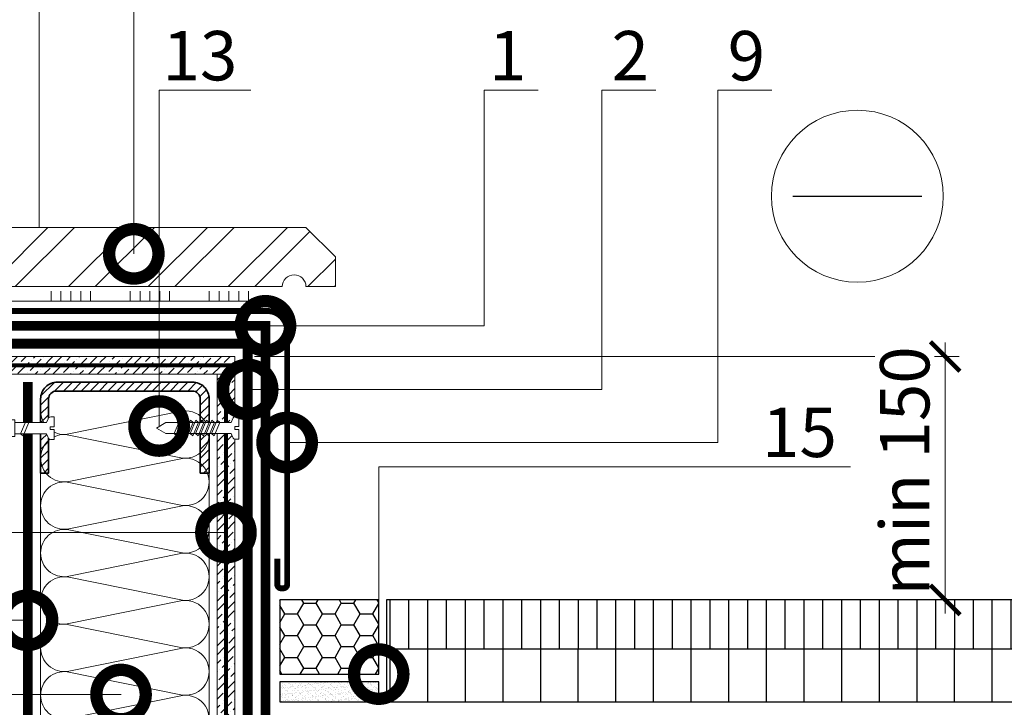
# Model space of a CAD drawing. Units: millimetres. Extents: x -93938 to 73742, y -33732 to -196.
# Drawn here: x 29746 to 30244, y -13823 to -13475 of the extents above; entities that cross this region are included whole.
import ezdxf
from ezdxf import colors
from ezdxf.entities.mleader import LeaderData, LeaderLine
from ezdxf.math import Vec2, Vec3

# ---------------------------------------------------------------- set-up
doc = ezdxf.new("R2010")
doc.units = ezdxf.units.MM
doc.linetypes.add('Штриховая', pattern=[6, 2, -2, 2])
doc.linetypes.add('штриховая 50', pattern=[1, 0.5, -0.5])
doc.layers.get('0').update_dxf_attribs({"lineweight": 30})
doc.layers.get('DEFPOINTS').update_dxf_attribs({"color": 251, "lineweight": 0})
doc.layers.add('TN-АННОТАЦИИ @ 10', color=7, linetype='Continuous', lineweight=20, true_color=0x000000)
doc.layers.add('TN-АСФАЛЬТ', color=251, linetype='Continuous')
for name, color, linetype, lineweight in [('TN-ГЕРМЕТИК', 20, 'Continuous', 30), ('TN-ГИДРОИЗОЛЯЦИЯ БИТУМАЯ ВЕРХНЯЯ', 32, 'Continuous', 15), ('TN-ГИДРОИЗОЛЯЦИЯ БИТУМАЯ нижняя', 173, 'Continuous', 15), ('TN-ГРУНТОВКА', 6, 'Continuous', 15), ('TN-КЛЕЙ', 1, 'Continuous', 15), ('TN-КРЕПЕЖ', 7, 'Continuous', 15), ('TN-МЕТАЛЛ КОНСТРУКЦИИ', 162, 'Continuous', 35), ('TN-ПАРОИЗОЛЯЦИЯ', 94, 'Continuous', 15), ('TN-ПЕСОК', 41, 'Continuous', 15), ('TN-РАЗМЕРЫ', 184, 'Continuous', 15), ('TN-РАЗМЕРЫ @ 10', 184, 'Continuous', 15), ('TN-СТЯЖКА', 252, 'Continuous', 15), ('TN-УТЕПЛИТЕЛЬ КВ', 42, 'Continuous', 15)]:
    doc.layers.add(name, color=color, linetype=linetype, lineweight=lineweight)
doc.styles.add('Arial', font='ariali.ttf')
doc.styles.add('TN-Текст', font='isocpeur.ttf')
doc.styles.add('TN-Текст-Аннотативный', font='isocpeur.ttf')
doc.dimstyles.new('ПТС-Размеры-Аннотативный$0', dxfattribs={"dimtxt": 2.5, "dimasz": 1.5, "dimexe": 0.7, "dimexo": 1, "dimgap": 0.8, "dimtad": 1, "dimdec": 0, "dimzin": 0, "dimdsep": 46, "dimtxsty": 'TN-Текст-Аннотативный', "dimblk": 'ARCHTICK', "dimcen": 2, "dimdle": 0.7, "dimadec": 0, "dimazin": 0, "dimtfac": 1, "dimtdec": 0, "dimtmove": 1, "dimatfit": 3, "dimfxl": 0.7, "dimtfill": 1, "dimtolj": 1, "dimtzin": 0, "dimlwd": -1, "dimlwe": -1, "dimarcsym": 0})

# ---------------------------------------------------------------- blocks, each defined once
blk = doc.blocks.new('*U163')
at = {"ltscale": 100}
for p, q in [((0, 89.31), (24, 89.31)), ((0, 4), (0, 89.31)), ((24, 89.31), (48, 89.31)), ((48, 89.31), (72, 89.31)), ((72, 89.31), (96, 89.31)), ((96, 89.31), (120, 89.31)), ((120, 89.31), (144, 89.31)), ((144, 89.31), (168, 89.31)), ((168, 89.31), (192, 89.31)), ((192, 89.31), (216, 89.31)), ((216, 89.31), (240, 89.31)), ((240, 89.31), (264, 89.31)), ((264, 89.31), (288, 89.31)), ((288, 89.31), (312, 89.31)), ((312, 89.31), (336, 89.31)), ((0, 4), (24, 4)), ((24, 4), (48, 4)), ((48, 4), (72, 4)), ((72, 4), (96, 4)), ((96, 4), (120, 4)), ((120, 4), (144, 4)), ((144, 4), (168, 4)), ((168, 4), (192, 4)), ((192, 4), (216, 4)), ((216, 4), (240, 4)), ((240, 4), (264, 4)), ((264, 4), (288, 4)), ((288, 4), (312, 4)), ((312, 4), (336, 4))]:
    blk.add_line(p, q, dxfattribs=at)
at = {"lineweight": 9, "ltscale": 100, "transparency": 33554559}
for points in [[(0, 4, 0.451718), (11.9, 17.51), (0.1, 75.8, -1.135042), (23.9, 75.8), (12.1, 17.51, 0.451718), (24, 4, 0.451718)], [(24, 4, 0.451718), (35.9, 17.51), (24.1, 75.8, -1.135042), (47.9, 75.8), (36.1, 17.51, 0.451718), (48, 4, 0.451718)], [(48, 4, 0.451718), (59.9, 17.51), (48.1, 75.8, -1.135042), (71.9, 75.8), (60.1, 17.51, 0.451718), (72, 4, 0.451718)], [(72, 4, 0.451718), (83.9, 17.51), (72.1, 75.8, -1.135042), (95.9, 75.8), (84.1, 17.51, 0.451718), (96, 4, 0.451718)], [(96, 4, 0.451718), (107.9, 17.51), (96.1, 75.8, -1.135042), (119.9, 75.8), (108.1, 17.51, 0.451718), (120, 4, 0.451718)], [(120, 4, 0.451718), (131.9, 17.51), (120.1, 75.8, -1.135042), (143.9, 75.8), (132.1, 17.51, 0.451718), (144, 4, 0.451718)], [(144, 4, 0.451718), (155.9, 17.51), (144.1, 75.8, -1.135042), (167.9, 75.8), (156.1, 17.51, 0.451718), (168, 4, 0.451718)], [(168, 4, 0.451718), (179.9, 17.51), (168.1, 75.8, -1.135042), (191.9, 75.8), (180.1, 17.51, 0.451718), (192, 4, 0.451718)], [(192, 4, 0.451718), (203.9, 17.51), (192.1, 75.8, -1.135042), (215.9, 75.8), (204.1, 17.51, 0.451718), (216, 4, 0.451718)], [(216, 4, 0.451718), (227.9, 17.51), (216.1, 75.8, -1.135042), (239.9, 75.8), (228.1, 17.51, 0.451718), (240, 4, 0.451718)], [(240, 4, 0.451718), (251.9, 17.51), (240.1, 75.8, -1.135042), (263.9, 75.8), (252.1, 17.51, 0.451718), (264, 4, 0.451718)], [(264, 4, 0.451718), (275.9, 17.51), (264.1, 75.8, -1.135042), (287.9, 75.8), (276.1, 17.51, 0.451718), (288, 4, 0.451718)], [(288, 4, 0.451718), (299.9, 17.51), (288.1, 75.8, -1.135042), (311.9, 75.8), (300.1, 17.51, 0.451718), (312, 4, 0.451718)], [(312, 4, 0.451718), (323.9, 17.51), (312.1, 75.8, -1.135042), (335.9, 75.8), (324.1, 17.51, 0.451718), (336, 4, 0.451718)]]:
    blk.add_lwpolyline(points, format="xyb", dxfattribs=at)
blk = doc.blocks.new('*U167')
at = {"color": 1, "ltscale": 100}
for points in [[(10, 0), (10, 5)], [(15, 0), (15, 5)], [(20, 0), (20, 5)], [(25, 0), (25, 5)], [(30, 0), (30, 5)], [(50, 0), (50, 5)], [(55, 0), (55, 5)], [(60, 0), (60, 5)], [(65, 0), (65, 5)], [(70, 0), (70, 5)], [(90, 0), (90, 5)], [(95, 0), (95, 5)], [(100, 0), (100, 5)], [(105, 0), (105, 5)], [(110, 0), (110, 5)], [(130, 0), (130, 5)], [(135, 0), (135, 5)], [(140, 0), (140, 5)], [(145, 0), (145, 5)], [(150, 0), (150, 5)], [(170, 0), (170, 5)], [(175, 0), (175, 5)], [(180, 0), (180, 5)], [(185, 0), (185, 5)], [(190, 0), (190, 5)], [(210, 0), (210, 5)], [(215, 0), (215, 5)], [(220, 0), (220, 5)], [(225, 0), (225, 5)], [(230, 0), (230, 5)], [(250, 0), (250, 5)], [(255, 0), (255, 5)], [(260, 0), (260, 5)], [(265, 0), (265, 5)], [(270, 0), (270, 5)], [(282, 0), (0, 0)]]:
    blk.add_lwpolyline(points, dxfattribs=at)
blk = doc.blocks.new('_DotSmall')
at = {"color": 0, "linetype": 'ByBlock', "const_width": 0.5}
blk.add_lwpolyline([(-0.0625, 0, 1), (0.0625, 0, 1)], format="xyb", close=True, dxfattribs=at)
blk = doc.blocks.new('_ARCHTICK')
at = {"color": 0, "linetype": 'ByBlock', "ltscale": 10, "const_width": 0.15}
blk.add_lwpolyline([(-0.5, -0.5), (0.5, 0.5)], dxfattribs=at)
blk = doc.blocks.new('*D169')
at = {"layer": 'DEFPOINTS', "color": 0, "transparency": 16777216}
for p in [(29854.61, -13645.34), (30214.21, -13645.34), (30131.47, -13768.51)]:
    blk.add_point(p, dxfattribs=at)
at = {"layer": 'TN-РАЗМЕРЫ', "color": 0, "transparency": 16777216}
for p, q in [((30214.21, -13775.51), (30214.21, -13638.34)), ((29864.61, -13645.34), (30221.21, -13645.34)), ((30141.47, -13768.51), (30221.21, -13768.51))]:
    blk.add_line(p, q, dxfattribs=at)
at = {"layer": 'TN-РАЗМЕРЫ', "color": 0, "transparency": 16777216, "insert": (30193.7, -13703.31), "char_height": 25, "attachment_point": 5, "rotation": 90, "style": 'TN-Текст-Аннотативный', "bg_fill": 3, "box_fill_scale": 1.1, "bg_fill_color": 256, "bg_fill_true_color": 13158600, "bg_fill_transparency": 0}
blk.add_mtext('\\A1;min 150', dxfattribs=at)
at = {"layer": 'TN-РАЗМЕРЫ', "color": 0, "transparency": 16777216, "xscale": 15, "yscale": 15, "zscale": 15}
for p, rotation in [((30214.21, -13645.34), 90), ((30214.21, -13768.51), 270)]:
    blk.add_blockref('_ARCHTICK', p, dxfattribs=dict(at, rotation=rotation))
blk = doc.blocks.new('*U207')
at = {"color": 252, "lineweight": 0, "ltscale": 100, "style": 'Arial', "flags": 9}
for tag, p in [('ОПИСАНИЕ', (13.87, -64.02)), ('ТИП', (-16.07, -66.06))]:
    blk.add_attdef(tag, p, '', height=25, rotation=273.8857, dxfattribs=at)
at = {"color": 251, "lineweight": 0}
blk.add_wipeout([(-44.45, -1.52), (-39.49, -3.99), (-5.2, -1.66), (-4.21, -3.59), (-3.62, -4.21), (-2.77, -4.4), (-1.11, -4.29), (-1.45, 0.7), (-3.44, 0.56), (-3.54, 1.96), (-1.54, 2.1), (-1.88, 7.09), (-3.55, 6.97), (-4.35, 6.67), (-4.86, 5.97), (-5.58, 3.93), (-39.87, 1.6)], dxfattribs=at)
at = {"color": 7}
blk.add_line((-38.1, -3.89), (-14.27, -2.28), dxfattribs=at)
blk.add_lwpolyline([(-14.27, -2.28), (-5.2, -1.66), (-4.21, -3.59, 0.300062), (-2.77, -4.4), (-1.11, -4.29), (-1.45, 0.7), (-3.44, 0.56), (-3.54, 1.96), (-1.54, 2.1), (-1.88, 7.09), (-3.55, 6.97, 0.300062), (-4.86, 5.97), (-5.58, 3.93), (-14.65, 3.31)], format="xyb", dxfattribs=at)
for points in [[(-38.48, 1.69), (-43.05, -1.42), (-38.1, -3.89)], [(-14.65, 3.31), (-38.48, 1.69)]]:
    blk.add_lwpolyline(points, dxfattribs=at)
for points in [[(-34.32, 1.98), (-31.07, -4.52), (-29.75, -3.33), (-33, 3.17)], [(-31.62, 2.16), (-28.38, -4.34), (-27.05, -3.14), (-30.3, 3.35)], [(-28.93, 2.34), (-25.68, -4.15), (-24.36, -2.96), (-27.61, 3.53)], [(-26.24, 2.52), (-22.99, -3.97), (-21.67, -2.78), (-24.91, 3.72)], [(-23.54, 2.71), (-20.3, -3.79), (-18.97, -2.6), (-22.22, 3.9)], [(-20.85, 2.89), (-17.6, -3.6), (-16.28, -2.41), (-19.53, 4.08)], [(-18.16, 3.07), (-14.91, -3.42), (-13.59, -2.23), (-16.83, 4.27)], [(-15.46, 3.26), (-12.21, -3.24), (-10.89, -2.05), (-14.14, 4.45)]]:
    blk.add_lwpolyline(points, close=True, dxfattribs=at)
blk = doc.blocks.new('Дюбель')
at = {"color": 7, "lineweight": 0}
blk.add_wipeout([(-48.07, -2.8), (-49, -2.8), (-50.4, -2.1), (-50.4, 2.1), (-49, 2.8), (-48.07, 2.8), (-48.13, 1.6), (-17.61, 0), (-48.13, -1.6)], dxfattribs=at)
blk.add_wipeout([(-17.5, 4.2), (-18.27, 2.84), (-21.07, 2.99), (-21, 4.38), (-23.09, 4.49), (-23.86, 3.13), (-26.66, 3.28), (-26.59, 4.68), (-28.68, 4.79), (-29.46, 3.42), (-32.25, 3.57), (-32.18, 4.97), (-34.28, 5.08), (-35.05, 3.72), (-37.85, 3.86), (-37.77, 5.26), (-39.87, 5.37), (-40.64, 4.01), (-43.44, 4.16), (-43.36, 5.56), (-45.46, 5.67), (-47.98, 4.4), (-48.13, 1.6), (-17.61, 0), (-48.13, -1.6), (-47.98, -4.4), (-45.46, -5.67), (-43.36, -5.56), (-43.44, -4.16), (-40.64, -4.01), (-39.87, -5.37), (-37.77, -5.26), (-37.85, -3.86), (-35.05, -3.72), (-34.28, -5.08), (-32.18, -4.97), (-32.25, -3.57), (-29.46, -3.42), (-28.68, -4.79), (-26.59, -4.68), (-26.66, -3.28), (-23.86, -3.13), (-23.09, -4.49), (-21, -4.38), (-21.07, -2.99), (-18.27, -2.84), (-17.5, -4.2)], dxfattribs=at)
blk.add_wipeout([(0, -4.2), (0, 4.2), (-17.5, 4.2), (-17.5, -4.2)], dxfattribs=at)
at = {"color": 7}
for points in [[(-17.5, 4.2), (-18.27, 2.84), (-21.07, 2.99), (-21, 4.38), (-23.09, 4.49), (-23.86, 3.13), (-26.66, 3.28), (-26.59, 4.68), (-28.68, 4.79), (-29.46, 3.42), (-32.25, 3.57), (-32.18, 4.97), (-34.28, 5.08), (-35.05, 3.72), (-37.85, 3.86), (-37.77, 5.26), (-39.87, 5.37), (-40.64, 4.01), (-43.44, 4.16), (-43.36, 5.56), (-45.46, 5.67), (-47.98, 4.4), (-48.13, 1.6), (-17.61, 0), (-48.13, -1.6), (-47.98, -4.4), (-45.46, -5.67), (-43.36, -5.56), (-43.44, -4.16), (-40.64, -4.01), (-39.87, -5.37), (-37.77, -5.26), (-37.85, -3.86), (-35.05, -3.72), (-34.28, -5.08), (-32.18, -4.97), (-32.25, -3.57), (-29.46, -3.42), (-28.68, -4.79), (-26.59, -4.68), (-26.66, -3.28), (-23.86, -3.13), (-23.09, -4.49), (-21, -4.38), (-21.07, -2.99), (-18.27, -2.84), (-17.5, -4.2)], [(-48.07, -2.8), (-49, -2.8), (-50.4, -2.1), (-50.4, 2.1), (-49, 2.8), (-48.07, 2.8), (-48.13, 1.6), (-17.61, 0), (-48.13, -1.6)], [(0, -4.2), (0, 4.2), (-17.5, 4.2), (-17.5, -4.2), (0, -4.2)]]:
    blk.add_lwpolyline(points, close=True, dxfattribs=at)
blk = doc.blocks.new('*U323')
at = {"color": 252, "lineweight": 0, "ltscale": 100, "style": 'Arial', "flags": 9}
for tag, p in [('ОПИСАНИЕ', (13.87, -64.02)), ('ТИП', (-16.07, -66.06))]:
    blk.add_attdef(tag, p, '', height=25, rotation=273.8857, dxfattribs=at)
at = {"color": 251, "lineweight": 0}
blk.add_wipeout([(-19.69, 2.97), (-19.31, -2.62), (-5.2, -1.66), (-4.21, -3.59), (-3.62, -4.21), (-2.77, -4.4), (-1.11, -4.29), (-1.45, 0.7), (-3.44, 0.56), (-3.54, 1.96), (-1.54, 2.1), (-1.88, 7.09), (-3.55, 6.97), (-4.35, 6.67), (-4.86, 5.97), (-5.58, 3.93)], dxfattribs=at)
at = {"color": 7}
blk.add_line((-21.09, -2.74), (-17.45, -2.49), dxfattribs=at)
blk.add_lwpolyline([(-17.45, -2.49), (-5.2, -1.66), (-4.21, -3.59, 0.300062), (-2.77, -4.4), (-1.11, -4.29), (-1.45, 0.7), (-3.44, 0.56), (-3.54, 1.96), (-1.54, 2.1), (-1.88, 7.09), (-3.55, 6.97, 0.300062), (-4.86, 5.97), (-5.58, 3.93), (-17.83, 3.1)], format="xyb", dxfattribs=at)
blk.add_lwpolyline([(-17.83, 3.1), (-21.46, 2.85)], dxfattribs=at)
at = {"color": 7, "xscale": -1, "rotation": 183.885722331906}
blk.add_blockref('Дюбель', (-21.28, 0.05), dxfattribs=at)
at = {"color": 7}
blk.add_lwpolyline([(-18.64, 3.04), (-15.39, -3.45), (-14.07, -2.26), (-17.31, 4.23)], close=True, dxfattribs=at)
blk = doc.blocks.new('*U517')
h = blk.add_hatch()
h.set_pattern_fill('ANSI31', color=256, scale=3, angle=45, style=0)
h.set_pattern_definition([(90, (70.504, 1.591), (-9.525, 2e-15), [])])
h.paths.add_polyline_path([(0, 26.59), (0, 51.59), (-897.83, 51.59), (-897.83, 26.59)])
h = blk.add_hatch()
h.set_pattern_fill('ANSI31', color=256, scale=6, angle=45, style=0)
h.set_pattern_definition([(90, (70.504, 1.591), (-19.05, 4e-15), [])])
h.paths.add_polyline_path([(-897.83, 26.59), (-897.83, 0), (0, 0), (0, 26.59)])
for points in [[(-897.83, 51.59), (0, 51.59), (0, 0), (-897.83, 0), (-897.83, 51.59)], [(-897.83, 26.59), (0, 26.59)]]:
    blk.add_lwpolyline(points)

msp = doc.modelspace()

# ---------------------------------------------------------------- hatches: boundary and pattern name
at = {"lineweight": 15}
h = msp.add_hatch(dxfattribs=at)
h.set_pattern_fill('ANSI32', color=256, scale=3, style=0)
h.set_pattern_definition([(45, (28376.607, -75862.998), (-20.205576, 20.205576), []), (45, (28390.077, -75862.998), (-20.205576, 20.205576), [])])
edge = h.paths.add_edge_path()
edge.add_line((29591.61, -13580), (29591.61, -13610))
edge.add_line((29591.61, -13610), (29878.61, -13610))
edge.add_arc((29884.61, -13610), 6, 0, 180, ccw=False)
edge.add_line((29890.61, -13610), (29905.61, -13610))
edge.add_line((29905.61, -13610), (29905.61, -13595))
edge.add_line((29905.61, -13595), (29890.61, -13580))
edge.add_line((29890.61, -13580), (29591.61, -13580))
at = {"layer": 'TN-МЕТАЛЛ КОНСТРУКЦИИ', "lineweight": 9, "transparency": 33554687}
h = msp.add_hatch(dxfattribs=at)
h.set_pattern_fill('ANSI31', color=256)
h.set_pattern_definition([(45, (-19721.5628, -8327.8526), (-2.24506403, 2.24506403), [])])
edge = h.paths.add_edge_path()
edge.add_line((29756.3, -13704.34), (29756.3, -13666.84))
edge.add_arc((29764.8, -13666.84), 8.5, 90, 180, ccw=False)
edge.add_line((29764.8, -13658.34), (29833.11, -13658.34))
edge.add_arc((29833.11, -13666.84), 8.5, 0, 90, ccw=False)
edge.add_line((29841.61, -13666.84), (29841.61, -13704.34))
edge.add_line((29841.61, -13704.34), (29837.11, -13704.34))
edge.add_line((29837.11, -13704.34), (29837.11, -13669.84))
edge.add_line((29837.11, -13669.84), (29837.11, -13666.84))
edge.add_arc((29833.11, -13666.84), 4, 360, 450)
edge.add_line((29833.11, -13662.84), (29764.3, -13662.84))
edge.add_arc((29764.3, -13666.84), 4, 90, 180)
edge.add_line((29760.3, -13666.84), (29760.3, -13704.34))
edge.add_line((29760.3, -13704.34), (29756.3, -13704.34))
at = {"layer": 'TN-ПЕСОК'}
h = msp.add_hatch(dxfattribs=at)
h.set_pattern_fill('AR-SAND', color=256, scale=0.05, style=0)
h.set_pattern_definition([(37.5, (28548.4338, -30015.1056), (-0.08000156, 2.44706619), [0, -1.9304, 0, -2.159, 0, -2.06375]), (7.5, (28548.4338, -30015.1056), (2.2476164, 3.5841255), [0, -1.0414, 0, -1.7399, 0, -0.66675]), (327.5, (28546.8717, -30015.1056), (3.95496185, 0.00718592), [0, -0.635, 0, -2.286, 0, -2.9845]), (317.5, (28546.8717, -30015.1056), (3.81778226, 1.1146466), [0, -0.3175, 0, -1.4986, 0, -1.7145])])
h.paths.add_polyline_path([(29927.43, -13820.11), (29927.43, -13810.11), (29877.43, -13810.11), (29877.43, -13820.11)])
at = {"layer": 'TN-СТЯЖКА'}
h = msp.add_hatch(dxfattribs=at)
h.set_pattern_fill('ANSI36', color=256)
h.set_pattern_definition([(45, (-5897.2582, -9670.75), (1.68379802, 6.17392608), [7.9375, -1.5875, 0, -1.5875])])
h.paths.add_polyline_path([(29591.61, -13645.34), (29591.61, -13654.34), (29854.61, -13654.34), (29854.61, -13645.34)])
h = msp.add_hatch(dxfattribs=at)
h.set_pattern_fill('ANSI36', color=256)
h.set_pattern_definition([(45, (-5856.2598, -9670.75), (1.68379802, 6.17392608), [7.9375, -1.5875, 0, -1.5875])])
h.paths.add_polyline_path([(29854.61, -14013.34), (29845.61, -14013.34), (29845.61, -13654.34), (29854.61, -13654.34)])

# ---------------------------------------------------------------- linework, layer by layer
at = {"lineweight": 15}
msp.add_lwpolyline([(29755.61, -13580), (29755.61, -13244)], dxfattribs=at)
at = {"color": 5, "lineweight": 30}
msp.add_lwpolyline([(30137.09, -13564.22), (30202.4, -13564.22)], dxfattribs=at)
at = {"lineweight": 15}
msp.add_lwpolyline([(29905.61, -13610), (29905.61, -13595), (29890.61, -13580), (29591.61, -13580), (29591.61, -13610), (29878.61, -13610, -1), (29890.61, -13610), (29905.61, -13610)], format="xyb", dxfattribs=at)
msp.add_lwpolyline([(29927.43, -13810.11), (29877.43, -13810.11), (29877.43, -13820.11), (29927.43, -13820.11)], close=True)
at = {"color": 5, "lineweight": 13}
msp.add_circle((30169.74, -13564.22), 43.5, dxfattribs=at)
at = {"layer": 'TN-ГИДРОИЗОЛЯЦИЯ БИТУМАЯ ВЕРХНЯЯ', "linetype": 'штриховая 50', "ltscale": 10, "const_width": 5}
msp.add_lwpolyline([(29591.61, -13629.84), (29870.11, -13629.84), (29870.11, -13912.7), (29879.11, -13921.28), (29879.11, -13992.84), (29968.67, -13992.84), (29977.76, -14001.84), (30016.81, -14001.84), (30027.39, -14010.84), (30061.11, -14010.84)], dxfattribs=at)
at = {"layer": 'TN-ГИДРОИЗОЛЯЦИЯ БИТУМАЯ нижняя', "linetype": 'штриховая 50', "ltscale": 10, "const_width": 5}
msp.add_lwpolyline([(29591.61, -13638.84), (29861.13, -13638.84), (29861.11, -13916.56), (29870.11, -13925.13), (29870.11, -14010.84), (29961.27, -14010.84), (29970.36, -14019.84), (30011.11, -14019.84)], dxfattribs=at)
at = {"layer": 'TN-ГРУНТОВКА', "linetype": 'Штриховая', "ltscale": 0.5, "const_width": 2}
for points in [[(29854.61, -13649.84), (29591.61, -13649.84)], [(29850.11, -13654.34), (29850.11, -14013.34)]]:
    msp.add_lwpolyline(points, dxfattribs=at)
at = {"layer": 'TN-МЕТАЛЛ КОНСТРУКЦИИ'}
for points in [[(29590.99, -13622.34, 3, 3, 0), (29871.09, -13622.34, 3, 3, -0.414214), (29881.09, -13632.34, 3, 3, 0), (29881.09, -13670.17, 3, 3, 0)], [(29881.09, -13632.61, 3, 3, 0), (29881.09, -13760.7, 3, 3, -0.414214), (29879.09, -13762.7, 3, 3, 0), (29878.09, -13762.7, 3, 3, -0.414214), (29876.09, -13760.7, 3, 3, 0), (29876.09, -13747.7, 0, 0, 0)]]:
    msp.add_lwpolyline(points, format="xyseb", dxfattribs=at)
at = {"layer": 'TN-МЕТАЛЛ КОНСТРУКЦИИ', "transparency": 33554687}
msp.add_lwpolyline([(29756.3, -13704.34), (29756.3, -13666.84, -0.414214), (29764.8, -13658.34), (29833.11, -13658.34, -0.414214), (29841.61, -13666.84), (29841.61, -13704.34), (29837.11, -13704.34), (29837.11, -13669.84), (29837.11, -13666.84, 0.414214), (29833.11, -13662.84), (29764.3, -13662.84, 0.414214), (29760.3, -13666.84), (29760.3, -13704.34)], format="xyb", close=True, dxfattribs=at)
at = {"layer": 'TN-ПАРОИЗОЛЯЦИЯ', "linetype": 'штриховая 50', "ltscale": 10, "const_width": 5}
msp.add_lwpolyline([(29749.8, -13658.34), (29749.8, -13921.53), (29758.8, -13931.06), (29758.8, -14019.84), (29855.61, -14019.84)], dxfattribs=at)
at = {"layer": 'TN-СТЯЖКА'}
for points in [[(29591.61, -13645.34), (29591.61, -13654.34), (29854.61, -13654.34), (29854.61, -13645.34)], [(29854.61, -14013.34), (29845.61, -14013.34), (29845.61, -13654.34), (29854.61, -13654.34)]]:
    msp.add_lwpolyline(points, close=True, dxfattribs=at)

# ---------------------------------------------------------------- block references
at = {"layer": 'TN-КЛЕЙ', "ltscale": 100}
msp.add_blockref('*U167', (29591.61, -13617.34), dxfattribs=at)
at = {"layer": 'TN-УТЕПЛИТЕЛЬ КВ', "ltscale": 100, "xscale": -1, "rotation": 270}
msp.add_blockref('*U163', (29752.3, -14008.84), dxfattribs=at)

# ---------------------------------------------------------------- leaders
at = {"layer": 'TN-АННОТАЦИИ @ 10'}
ml = msp.add_multileader_mtext('Standard', dxfattribs=at)
ml.set_content('плита\\Pпорога', color=256, style='TN-Текст')
ml.set_leader_properties(color=256, linetype='ByLayer', lineweight=-1)
ml.set_arrow_properties(name='DOTSMALL')
ml.build(insert=Vec2(0, 0))
ml.multileader.update_dxf_attribs({"text_left_attachment_type": 6, "text_right_attachment_type": 6, "dogleg_length": 100, "arrow_head_size": 50, "scale": 10})
ctx = ml.context
ctx.base_point, ctx.scale, ctx.char_height, ctx.arrow_head_size, ctx.landing_gap_size, ctx.plane_origin = Vec3(29995.16, -13389.3), 10, 25, 50, 0, Vec3(27981.02, -14067.85)
ctx.left_attachment, ctx.right_attachment, ctx.text_align_type = 6, 6, 1
notes = []
notes.append((ctx, [(1, (1, 1, 0), (29986.98, -13389.3), (1, 0), 8.18, [(0, [(29803.47, -13593.4), (29803.47, -13389.3)], 0, [])])]))
ctx.mtext.insert, ctx.mtext.alignment, ctx.mtext.line_spacing_style, ctx.mtext.flow_direction = Vec3(30046.41, -13356.8), 2, 2, 5
ml = msp.add_multileader_mtext('Standard', dxfattribs=at)
ml.set_content('6', color=256, style='TN-Текст')
ml.set_leader_properties(color=256, linetype='ByLayer', lineweight=-1)
ml.set_arrow_properties(name='DOTSMALL')
ml.build(insert=Vec2(0, 0))
ml.multileader.update_dxf_attribs({"text_left_attachment_type": 6, "text_right_attachment_type": 6, "dogleg_length": 100, "arrow_head_size": 50, "scale": 10})
ctx = ml.context
ctx.base_point, ctx.scale, ctx.char_height, ctx.arrow_head_size, ctx.landing_gap_size, ctx.plane_origin = Vec3(29406.11, -13778.85), 10, 25, 50, 0, Vec3(31435.25, -14528.14)
ctx.left_attachment, ctx.right_attachment, ctx.text_align_type = 6, 6, 1
notes.append((ctx, [(1, (1, 1, 0), (29426.79, -13778.85), (-1, 0), 8.18, [(1, [(29749.67, -13778.85)], 0, [])])]))
ctx.mtext.insert, ctx.mtext.alignment, ctx.mtext.line_spacing_style, ctx.mtext.flow_direction = Vec3(29412.36, -13748.85), 2, 2, 5
ml = msp.add_multileader_mtext('Standard', dxfattribs=at)
ml.set_content('4', color=256, style='TN-Текст')
ml.set_leader_properties(color=256, linetype='ByLayer', lineweight=-1)
ml.set_arrow_properties(name='DOTSMALL')
ml.build(insert=Vec2(0, 0))
ml.multileader.update_dxf_attribs({"text_left_attachment_type": 6, "text_right_attachment_type": 6, "dogleg_length": 100, "arrow_head_size": 50, "scale": 10})
ctx = ml.context
ctx.base_point, ctx.scale, ctx.char_height, ctx.arrow_head_size, ctx.landing_gap_size, ctx.plane_origin = Vec3(29403.61, -13816.46), 10, 25, 50, 0, Vec3(31435.25, -14565.76)
ctx.left_attachment, ctx.right_attachment, ctx.text_align_type = 6, 6, 1
notes.append((ctx, [(1, (1, 1, 0), (29426.79, -13816.46), (-1, 0), 8.18, [(1, [(29797.01, -13816.46)], 0, [])])]))
ctx.mtext.insert, ctx.mtext.alignment, ctx.mtext.line_spacing_style, ctx.mtext.flow_direction = Vec3(29411.11, -13786.46), 2, 2, 5
for ctx, leaders in notes:
    for number, flags, end, landing, length, lines in leaders:
        leader = LeaderData()
        leader.index, (leader.has_last_leader_line, leader.has_dogleg_vector, leader.attachment_direction) = number, flags
        leader.last_leader_point, leader.dogleg_vector, leader.dogleg_length = Vec3(end), Vec3(landing), length
        for number, points, colour, breaks in lines:
            line = LeaderLine()
            line.index, line.vertices, line.color, line.breaks = number, Vec3.list(points), colors.encode_raw_color(colour), breaks
            leader.lines.append(line)
        ctx.leaders.append(leader)

# ---------------------------------------------------------------- next in the draw order: block references
at = {"layer": 'TN-КРЕПЕЖ', "ltscale": 100, "xscale": -1, "rotation": 183.885722331906}
for name, p in [('*U323', (29764.52, -13680.14)), ('*U207', (29858.01, -13680.07))]:
    msp.add_blockref(name, p, dxfattribs=at)

# ---------------------------------------------------------------- next in the draw order: dimensions: what is measured, and where the dimension line sits
at = {"layer": 'TN-РАЗМЕРЫ @ 10'}
dim = msp.add_linear_dim(base=(30214.21, -13645.34), p1=(30131.47, -13768.51), p2=(29854.61, -13645.34), angle=90, text='min 150', dimstyle='ПТС-Размеры-Аннотативный$0', override={"dimscale": 10, "dimtix": 0, "dimtofl": 1, "dimtmove": 1, "dimatfit": 3}, dxfattribs=at)
dim.commit()
dim.dimension.update_dxf_attribs({"geometry": '*D169', "text_midpoint": (30214.21, -13703.31), "dimtype": 160})

# ---------------------------------------------------------------- next in the draw order: hatches: boundary and pattern name
at = {"layer": 'TN-ГЕРМЕТИК'}
h = msp.add_hatch(dxfattribs=at)
h.set_pattern_fill('HONEY', color=256, scale=2, style=0)
h.paths.add_polyline_path([(29927.43, -13768.51), (29877.43, -13768.51), (29877.43, -13806.11), (29927.43, -13806.11)])

# ---------------------------------------------------------------- next in the draw order: linework, layer by layer
msp.add_lwpolyline([(29927.43, -13768.51), (29877.43, -13768.51), (29877.43, -13806.11), (29927.43, -13806.11)], close=True, dxfattribs=at)

# ---------------------------------------------------------------- next in the draw order: block references
at = {"layer": 'TN-АСФАЛЬТ', "xscale": -1}
msp.add_blockref('*U517', (29931.43, -13820.11), dxfattribs=at)

# ---------------------------------------------------------------- next in the draw order: leaders
at = {"layer": 'TN-АННОТАЦИИ @ 10'}
ml = msp.add_multileader_mtext('Standard', dxfattribs=at)
ml.set_content('Асфальтобетон на вяжущем дорожном\\Pполимерном-битумном (ВДПБ) ТехноНИКОЛЬ', color=256, style='TN-Текст')
ml.set_leader_properties(color=256, linetype='ByLayer', lineweight=-1)
ml.set_arrow_properties(name='DOTSMALL')
ml.build(insert=Vec2(0, 0))
ml.multileader.update_dxf_attribs({"text_left_attachment_type": 6, "text_right_attachment_type": 6, "dogleg_length": 100, "arrow_head_size": 50, "scale": 10})
ctx = ml.context
ctx.base_point, ctx.scale, ctx.char_height, ctx.arrow_head_size, ctx.landing_gap_size, ctx.plane_origin = Vec3(30339.13, -13126.39), 10, 25, 50, 0, Vec3(28228.43, -14546.79)
ctx.left_attachment, ctx.right_attachment = 6, 6
notes = []
notes.append((ctx, [(1, (1, 1, 0), (30330.95, -13126.39), (1, 0), 8.18, [(1, [(30330.96, -13793.59)], 0, [])])]))
ctx.mtext.insert, ctx.mtext.line_spacing_style, ctx.mtext.flow_direction = Vec3(30339.13, -13093.89), 2, 5
ml = msp.add_multileader_mtext('Standard', dxfattribs=at)
ml.set_content('\\A1;{\\C7;Геотекстильное полотно ТЕХНОНИКОЛЬ ГЕО \\PФундамент 300 г/м\\H0.7x;\\S2^ ;}', color=256, style='TN-Текст')
ml.set_leader_properties(color=256, linetype='ByLayer', lineweight=-1)
ml.set_arrow_properties(name='DOTSMALL')
ml.build(insert=Vec2(0, 0))
ml.multileader.update_dxf_attribs({"text_left_attachment_type": 6, "text_right_attachment_type": 6, "dogleg_length": 1, "arrow_head_size": 50, "scale": 10})
ctx = ml.context
ctx.base_point, ctx.scale, ctx.char_height, ctx.arrow_head_size, ctx.landing_gap_size, ctx.plane_origin = Vec3(30340.96, -13285.56), 10, 25, 50, 0, Vec3(28228.43, -13534.24)
ctx.left_attachment, ctx.right_attachment = 6, 6
notes.append((ctx, [(1, (1, 1, 0), (30330.96, -13285.56), (1, 0), 10, [(1, [(30330.96, -13897.68)], 0, [])])]))
ctx.mtext.insert, ctx.mtext.line_spacing_style, ctx.mtext.flow_direction = Vec3(30340.96, -13253.06), 2, 5
ml = msp.add_multileader_mtext('Standard', dxfattribs=at)
ml.set_content('\\A1;{\\C7;Геотекстильное полотно ТЕХНОНИКОЛЬ ГЕО \\PФундамент 300 г/м\\H0.7x;\\S2^ ;}', color=256, style='TN-Текст')
ml.set_leader_properties(color=256, linetype='ByLayer', lineweight=-1)
ml.set_arrow_properties(name='DOTSMALL')
ml.build(insert=Vec2(0, 0))
ml.multileader.update_dxf_attribs({"text_left_attachment_type": 6, "text_right_attachment_type": 6, "dogleg_length": 1, "arrow_head_size": 50, "scale": 10})
ctx = ml.context
ctx.base_point, ctx.scale, ctx.char_height, ctx.arrow_head_size, ctx.landing_gap_size, ctx.plane_origin = Vec3(30340.96, -13445.56), 10, 25, 50, 0, Vec3(28228.43, -13654.24)
ctx.left_attachment, ctx.right_attachment = 6, 6
notes.append((ctx, [(1, (1, 1, 0), (30330.96, -13445.56), (1, 0), 10, [(1, [(30330.96, -14011.34)], 0, [])])]))
ctx.mtext.insert, ctx.mtext.line_spacing_style, ctx.mtext.flow_direction = Vec3(30340.96, -13413.06), 2, 5
ml = msp.add_multileader_mtext('Standard', dxfattribs=at)
ml.set_content('13', color=256, style='TN-Текст')
ml.set_leader_properties(color=256, linetype='ByLayer', lineweight=-1)
ml.set_arrow_properties(name='DOTSMALL')
ml.build(insert=Vec2(0, 0))
ml.multileader.update_dxf_attribs({"text_left_attachment_type": 6, "text_right_attachment_type": 6, "dogleg_length": 100, "arrow_head_size": 50, "scale": 10})
ctx = ml.context
ctx.base_point, ctx.scale, ctx.char_height, ctx.arrow_head_size, ctx.landing_gap_size, ctx.plane_origin = Vec3(29824.45, -13510.61), 10, 25, 50, 0, Vec3(28031.42, -14191.82)
ctx.left_attachment, ctx.right_attachment, ctx.text_align_type = 6, 6, 1
notes.append((ctx, [(1, (1, 1, 0), (29816.27, -13510.61), (1, 0), 8.18, [(0, [(29816.27, -13680.54)], 0, [])])]))
ctx.mtext.insert, ctx.mtext.alignment, ctx.mtext.line_spacing_style, ctx.mtext.flow_direction = Vec3(29836.95, -13480.61), 2, 2, 5
ml = msp.add_multileader_mtext('Standard', dxfattribs=at)
ml.set_content('2', color=256, style='TN-Текст')
ml.set_leader_properties(color=256, linetype='ByLayer', lineweight=-1)
ml.set_arrow_properties(name='DOTSMALL')
ml.build(insert=Vec2(0, 0))
ml.multileader.update_dxf_attribs({"text_left_attachment_type": 6, "text_right_attachment_type": 6, "dogleg_length": 100, "arrow_head_size": 50, "scale": 10})
ctx = ml.context
ctx.base_point, ctx.scale, ctx.char_height, ctx.arrow_head_size, ctx.landing_gap_size, ctx.plane_origin = Vec3(30048.53, -13510.61), 10, 25, 50, 0, Vec3(28034.92, -14245.78)
ctx.left_attachment, ctx.right_attachment, ctx.text_align_type = 6, 6, 1
notes.append((ctx, [(1, (1, 1, 0), (30040.35, -13510.61), (1, 0), 8.18, [(0, [(29861.12, -13662.04), (30040.35, -13662.04)], 0, [])])]))
ctx.mtext.insert, ctx.mtext.alignment, ctx.mtext.line_spacing_style, ctx.mtext.flow_direction = Vec3(30054.78, -13480.61), 2, 2, 5
ml = msp.add_multileader_mtext('Standard', dxfattribs=at)
ml.set_content('1', color=256, style='TN-Текст')
ml.set_leader_properties(color=256, linetype='ByLayer', lineweight=-1)
ml.set_arrow_properties(name='DOTSMALL')
ml.build(insert=Vec2(0, 0))
ml.multileader.update_dxf_attribs({"text_left_attachment_type": 6, "text_right_attachment_type": 6, "dogleg_length": 100, "arrow_head_size": 50, "scale": 10})
ctx = ml.context
ctx.base_point, ctx.scale, ctx.char_height, ctx.arrow_head_size, ctx.landing_gap_size, ctx.plane_origin = Vec3(29988.97, -13510.61), 10, 25, 50, 0, Vec3(27980.02, -14180.89)
ctx.left_attachment, ctx.right_attachment, ctx.text_align_type = 6, 6, 1
notes.append((ctx, [(1, (1, 1, 0), (29980.79, -13510.61), (1, 0), 8.18, [(1, [(29870.11, -13629.84), (29980.79, -13629.84)], 0, [])])]))
ctx.mtext.insert, ctx.mtext.alignment, ctx.mtext.line_spacing_style, ctx.mtext.flow_direction = Vec3(29992.72, -13480.61), 2, 2, 5
ml = msp.add_multileader_mtext('Standard', dxfattribs=at)
ml.set_content('9', color=256, style='TN-Текст')
ml.set_leader_properties(color=256, linetype='ByLayer', lineweight=-1)
ml.set_arrow_properties(name='DOTSMALL')
ml.build(insert=Vec2(0, 0))
ml.multileader.update_dxf_attribs({"text_left_attachment_type": 6, "text_right_attachment_type": 6, "dogleg_length": 100, "arrow_head_size": 50, "scale": 10})
ctx = ml.context
ctx.base_point, ctx.scale, ctx.char_height, ctx.arrow_head_size, ctx.landing_gap_size, ctx.plane_origin = Vec3(30107.3, -13510.61), 10, 25, 50, 0, Vec3(28087.96, -14245.78)
ctx.left_attachment, ctx.right_attachment, ctx.text_align_type = 6, 6, 1
notes.append((ctx, [(1, (1, 1, 0), (30099.12, -13510.61), (1, 0), 8.18, [(0, [(29881.09, -13688.91), (30099.12, -13688.91)], 0, [])])]))
ctx.mtext.insert, ctx.mtext.alignment, ctx.mtext.line_spacing_style, ctx.mtext.flow_direction = Vec3(30113.55, -13480.61), 2, 2, 5
ml = msp.add_multileader_mtext('Standard', dxfattribs=at)
ml.set_content('\\A1;{\\C7;Техноэласт ФУНДАМЕНТ}', color=256, style='TN-Текст')
ml.set_leader_properties(color=256, linetype='ByLayer', lineweight=-1)
ml.set_arrow_properties(name='DOTSMALL')
ml.build(insert=Vec2(0, 0))
ml.multileader.update_dxf_attribs({"text_left_attachment_type": 6, "text_right_attachment_type": 6, "dogleg_length": 1, "arrow_head_size": 50, "scale": 10})
ctx = ml.context
ctx.base_point, ctx.scale, ctx.char_height, ctx.arrow_head_size, ctx.landing_gap_size, ctx.plane_origin = Vec3(30340.96, -13525.56), 10, 25, 50, 0, Vec3(28228.43, -13694.24)
ctx.left_attachment, ctx.right_attachment, ctx.text_align_type = 6, 6, 1
notes.append((ctx, [(1, (1, 1, 0), (30330.96, -13525.56), (1, 0), 10, [(1, [(30330.96, -14019.84)], 0, [])])]))
ctx.mtext.insert, ctx.mtext.width, ctx.mtext.alignment, ctx.mtext.line_spacing_style, ctx.mtext.flow_direction = Vec3(30532.21, -13495.56), 1029.2254, 2, 2, 5
ml = msp.add_multileader_mtext('Standard', dxfattribs=at)
ml.set_content('\\A1;{\\C7;Техноэласт ФУНДАМЕНТ}', color=256, style='TN-Текст')
ml.set_leader_properties(color=256, linetype='ByLayer', lineweight=-1)
ml.set_arrow_properties(name='DOTSMALL')
ml.build(insert=Vec2(0, 0))
ml.multileader.update_dxf_attribs({"text_left_attachment_type": 6, "text_right_attachment_type": 6, "dogleg_length": 1, "arrow_head_size": 50, "scale": 10})
ctx = ml.context
ctx.base_point, ctx.scale, ctx.char_height, ctx.arrow_head_size, ctx.landing_gap_size, ctx.plane_origin = Vec3(30340.96, -13565.56), 10, 25, 50, 0, Vec3(28228.43, -14317.69)
ctx.left_attachment, ctx.right_attachment, ctx.text_align_type = 6, 6, 1
notes.append((ctx, [(1, (1, 1, 0), (30330.96, -13565.56), (1, 0), 10, [(1, [(30330.96, -14028.84)], 0, [])])]))
ctx.mtext.insert, ctx.mtext.width, ctx.mtext.alignment, ctx.mtext.line_spacing_style, ctx.mtext.flow_direction = Vec3(30532.21, -13535.56), 589.9402, 2, 2, 5
ml = msp.add_multileader_mtext('Standard', dxfattribs=at)
ml.set_content('\\A1;15', color=256, style='TN-Текст')
ml.set_leader_properties(color=256, linetype='ByLayer', lineweight=-1)
ml.set_arrow_properties(name='DOTSMALL')
ml.build(insert=Vec2(0, 0))
ml.multileader.update_dxf_attribs({"text_left_attachment_type": 6, "text_right_attachment_type": 6, "dogleg_length": 100, "arrow_head_size": 50, "scale": 10})
ctx = ml.context
ctx.base_point, ctx.scale, ctx.char_height, ctx.arrow_head_size, ctx.landing_gap_size, ctx.plane_origin = Vec3(30127.95, -13701.25), 10, 25, 50, 0, Vec3(30935.51, -14553.21)
ctx.left_attachment, ctx.right_attachment, ctx.text_align_type = 6, 6, 1
notes.append((ctx, [(0, (1, 1, 0), (30119.77, -13701.25), (1, 0), 8.18, [(0, [(29927.43, -13806.11), (29927.43, -13701.25)], 0, [])])]))
ctx.mtext.insert, ctx.mtext.alignment, ctx.mtext.line_spacing_style, ctx.mtext.flow_direction = Vec3(30140.45, -13671.25), 2, 2, 5
ml = msp.add_multileader_mtext('Standard', dxfattribs=at)
ml.set_content('7', color=256, style='TN-Текст')
ml.set_leader_properties(color=256, linetype='ByLayer', lineweight=-1)
ml.set_arrow_properties(name='DOTSMALL')
ml.build(insert=Vec2(0, 0))
ml.multileader.update_dxf_attribs({"text_left_attachment_type": 6, "text_right_attachment_type": 6, "dogleg_length": 100, "arrow_head_size": 50, "scale": 10})
ctx = ml.context
ctx.base_point, ctx.scale, ctx.char_height, ctx.arrow_head_size, ctx.landing_gap_size, ctx.plane_origin = Vec3(29406.11, -13734.46), 10, 25, 50, 0, Vec3(31435.25, -14483.75)
ctx.left_attachment, ctx.right_attachment, ctx.text_align_type = 6, 6, 1
notes.append((ctx, [(1, (1, 1, 0), (29426.79, -13734.46), (-1, 0), 8.18, [(0, [(29850.11, -13734.46), (29738.3, -13734.46)], 0, [])])]))
ctx.mtext.insert, ctx.mtext.alignment, ctx.mtext.line_spacing_style, ctx.mtext.flow_direction = Vec3(29412.36, -13704.46), 2, 2, 5
for ctx, leaders in notes:
    for number, flags, end, landing, length, lines in leaders:
        leader = LeaderData()
        leader.index, (leader.has_last_leader_line, leader.has_dogleg_vector, leader.attachment_direction) = number, flags
        leader.last_leader_point, leader.dogleg_vector, leader.dogleg_length = Vec3(end), Vec3(landing), length
        for number, points, colour, breaks in lines:
            line = LeaderLine()
            line.index, line.vertices, line.color, line.breaks = number, Vec3.list(points), colors.encode_raw_color(colour), breaks
            leader.lines.append(line)
        ctx.leaders.append(leader)

doc.saveas('drawing.dxf')
